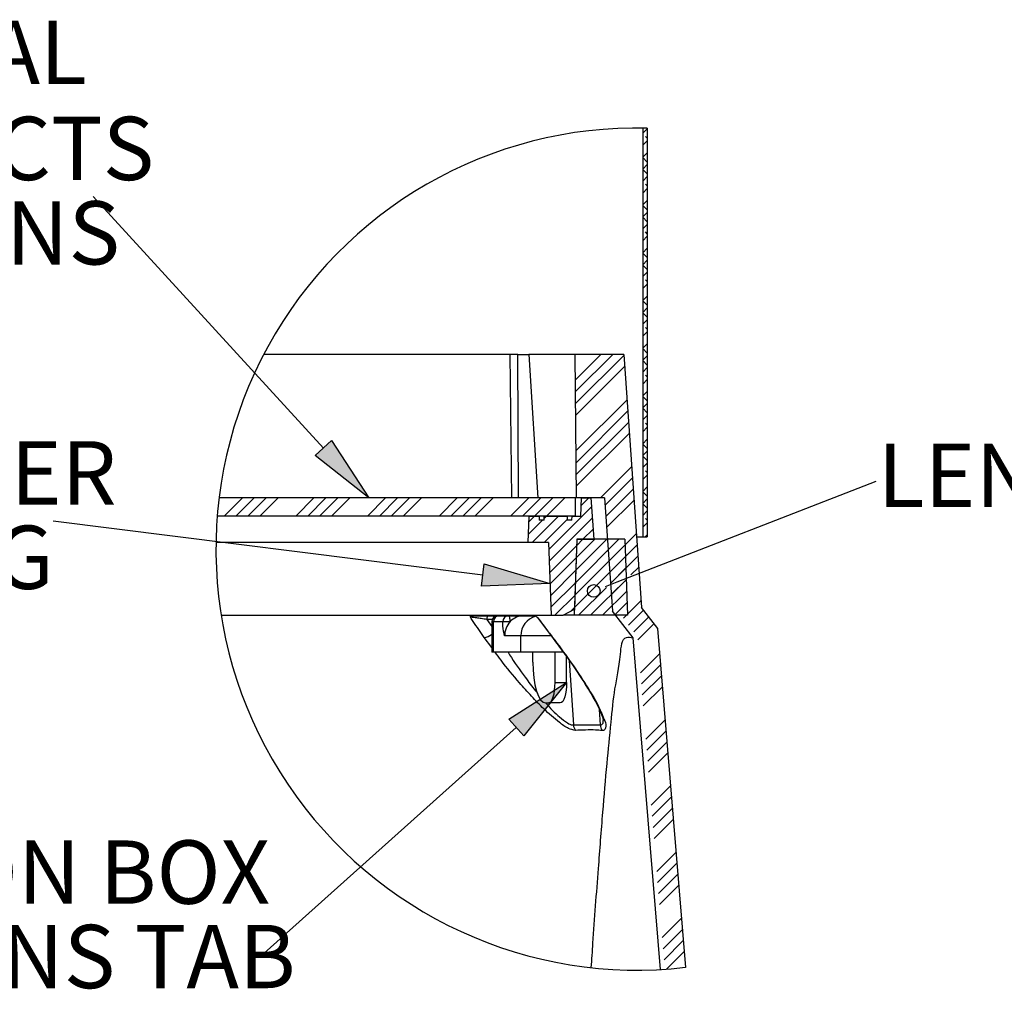
# Model space of a CAD drawing. Extents: x 9 to 161, y 6 to 104.
# Drawn here: x 102 to 116, y 36 to 51 of the extents above; entities that cross this region are included whole.
import ezdxf

# ---------------------------------------------------------------- set-up
doc = ezdxf.new("R2010")
doc.units = 0
doc.header["$LTSCALE"] = 10
doc.header["$MEASUREMENT"] = 0
doc.linetypes.add('SLD-SOLID', pattern=[0])
doc.layers.get('0').update_dxf_attribs({"linetype": 'CONTINUOUS'})
doc.layers.add('SLD-0', color=7, linetype='SLD-SOLID')
doc.styles.add('SLDTEXTSTYLE1', font='GOTHIC.TTF', dxfattribs={"width": 0.913})

# ---------------------------------------------------------------- blocks, each defined once
blk = doc.blocks.new('SW_NOTE_26')
at = {"layer": 'SLD-0', "char_height": 9.375, "attachment_point": 1, "style": 'SLDTEXTSTYLE1'}
for s, insert in [('NATURAL EFFECTS', (-103.23, 11.83)), ('LENS', (-27.4, -0.67))]:
    blk.add_mtext(s, dxfattribs=dict(at, insert=insert))
blk = doc.blocks.new('SW_NOTE_27')
at = {"layer": 'SLD-0', "char_height": 9.375, "attachment_point": 1, "style": 'SLDTEXTSTYLE1'}
for s, insert in [('LENS RETAINER', (-84.6, 11.83)), ('RING', (-29.85, -0.67))]:
    blk.add_mtext(s, dxfattribs=dict(at, insert=insert))
blk = doc.blocks.new('SW_NOTE_28')
at = {"layer": 'SLD-0', "insert": (0.2, 5.58), "char_height": 9.375, "attachment_point": 1, "style": 'SLDTEXTSTYLE1'}
blk.add_mtext('LENS SEAL', dxfattribs=at)
blk = doc.blocks.new('SW_NOTE_29')
at = {"layer": 'SLD-0', "char_height": 9.375, "attachment_point": 1, "style": 'SLDTEXTSTYLE1'}
for s, insert in [('TRANSITION BOX ', (-101.51, 16.71)), ('LENS TAB', (-53.37, 4.21))]:
    blk.add_mtext(s, dxfattribs=dict(at, insert=insert))
blk = doc.blocks.new('SW_HATCH_2')
at = {"layer": 'SLD-0', "color": 7, "linetype": 'SLD-SOLID'}
for p, q in [((0, 0), (0.66, 0.66)), ((0, -1.77), (0.66, -1.11)), ((0.66, -0.72), (0.41, -0.47)), ((0, -3.54), (0.66, -2.88)), ((0.66, -4.26), (0, -3.6)), ((0, -5.3), (0.66, -4.64)), ((0.66, -6.02), (0, -5.36)), ((0, -7.07), (0.66, -6.41)), ((0, -8.84), (0.66, -8.18)), ((0.66, -7.79), (0.41, -7.54)), ((0, -10.61), (0.66, -9.95)), ((0.66, -11.33), (0, -10.67)), ((0, -12.37), (0.66, -11.71)), ((0.66, -13.1), (0, -12.44)), ((0, -14.14), (0.66, -13.48)), ((0, -15.91), (0.66, -15.25)), ((0.66, -14.86), (0.41, -14.61)), ((0, -17.68), (0.66, -17.02)), ((0.66, -18.4), (0, -17.74)), ((0, -19.45), (0.66, -18.79)), ((0.66, -20.17), (0, -19.51)), ((0, -21.21), (0.66, -20.55)), ((0.66, -21.93), (0.41, -21.69)), ((0, -22.98), (0.66, -22.32)), ((0, -24.75), (0.66, -24.09)), ((0.66, -25.47), (0, -24.81)), ((0, -26.52), (0.66, -25.86)), ((0.66, -27.24), (0, -26.58)), ((0, -28.28), (0.66, -27.62)), ((0.66, -29.01), (0.41, -28.76)), ((0, -30.05), (0.66, -29.39)), ((0, -31.82), (0.66, -31.16)), ((0.66, -32.54), (0, -31.88)), ((-9.98, -36.5), (-6.22, -32.74)), ((-9.97, -38.25), (-4.45, -32.74)), ((-9.95, -40.01), (-2.78, -32.83)), ((0, -33.59), (0.66, -32.93)), ((-9.94, -41.76), (-2.66, -34.48)), ((0.66, -34.31), (0, -33.65)), ((0, -35.36), (0.66, -34.7)), ((0.66, -36.08), (0.41, -35.83)), ((0, -37.12), (0.66, -36.46)), ((0, -38.89), (0.66, -38.23)), ((0.66, -39.61), (0, -38.95)), ((-9.89, -47.01), (-2.32, -39.44)), ((0, -40.66), (0.66, -40)), ((0.66, -41.38), (0, -40.72)), ((-9.88, -48.77), (-2.2, -41.09)), ((0, -42.43), (0.66, -41.77)), ((-9.86, -50.52), (-2.09, -42.75)), ((0, -44.19), (0.66, -43.53)), ((0.66, -43.15), (0.41, -42.9)), ((-9.85, -52.27), (-1.97, -44.4)), ((0, -45.96), (0.66, -45.3)), ((0.66, -46.68), (0, -46.02)), ((0, -47.73), (0.66, -47.07)), ((0.66, -48.45), (0, -47.79)), ((-6.25, -53.98), (-1.62, -49.35)), ((0, -49.5), (0.66, -48.84)), ((-5.58, -55.08), (-1.51, -51.01)), ((0, -51.27), (0.66, -50.61)), ((0.66, -50.22), (0.41, -49.97)), ((0, -53.03), (0.66, -52.37)), ((-5.47, -56.73), (-1.39, -52.66)), ((0.66, -53.75), (0, -53.09)), ((-61.98, -56.68), (-59.28, -53.98)), ((-60.22, -56.68), (-57.52, -53.98)), ((-58.45, -56.68), (-55.75, -53.98)), ((-56.68, -56.68), (-53.98, -53.98)), ((-51.38, -56.68), (-48.68, -53.98)), ((-49.61, -56.68), (-46.91, -53.98)), ((-47.84, -56.68), (-45.14, -53.98)), ((-46.07, -56.68), (-43.37, -53.98)), ((-40.77, -56.68), (-38.07, -53.98)), ((-39, -56.68), (-36.3, -53.98)), ((-37.23, -56.68), (-34.53, -53.98)), ((-35.47, -56.68), (-32.77, -53.98)), ((-30.16, -56.68), (-27.46, -53.98)), ((-28.4, -56.68), (-25.7, -53.98)), ((-26.63, -56.68), (-23.93, -53.98)), ((-24.86, -56.68), (-22.16, -53.98)), ((-19.56, -56.68), (-16.86, -53.98)), ((-17.79, -56.68), (-15.09, -53.98)), ((-16.02, -56.68), (-13.32, -53.98)), ((-14.25, -56.68), (-11.55, -53.98)), ((-13.92, -61.65), (-7.58, -55.31)), ((-9.13, -55.09), (-8.01, -53.97)), ((-5.35, -58.39), (-1.28, -54.31)), ((0, -54.8), (0.66, -54.14)), ((0.66, -55.52), (0, -54.86)), ((-16.86, -57.52), (-16.02, -56.68)), ((-16.38, -60.57), (-12.49, -56.68)), ((-14.6, -57.03), (-14.25, -56.68)), ((0, -56.57), (0.66, -55.91)), ((-16.93, -59.35), (-14.84, -57.27)), ((-14.61, -60.57), (-11.2, -57.16)), ((-13.86, -63.36), (-7.46, -56.96)), ((0, -58.34), (0.66, -57.68)), ((0.66, -57.29), (0.41, -57.04)), ((-8.86, -60.12), (-7.35, -58.61)), ((-5.01, -63.34), (-0.93, -59.27)), ((0.37, -59.74), (0.66, -59.44)), ((-13.8, -65.07), (-9.78, -61.04)), ((-10.04, -68.37), (-2.61, -60.95)), ((-9.97, -66.54), (-3.55, -60.12)), ((-9.91, -64.71), (-5.32, -60.12)), ((-9.84, -62.88), (-7.09, -60.12)), ((-9.78, -61.04), (-8.86, -60.12)), ((-4.89, -65), (-0.82, -60.92)), ((-10.1, -70.2), (-2.55, -62.66)), ((-4.68, -66.55), (-0.7, -62.57)), ((-13.74, -66.78), (-9.84, -62.87)), ((-13.68, -68.48), (-9.9, -64.7)), ((-4.68, -66.55), (-2.49, -64.36)), ((-1.76, -65.4), (-0.58, -64.22)), ((-13.62, -70.19), (-9.97, -66.54)), ((-7.73, -71.37), (-2.46, -66.1)), ((-4.66, -68.3), (-2.46, -66.1)), ((-13.03, -71.37), (-10.03, -68.37)), ((-9.5, -71.37), (-5.37, -67.24)), ((-5.96, -71.37), (-2.37, -67.78)), ((-4.2, -71.37), (-2.31, -69.49)), ((-2.87, -71.81), (-0.24, -69.18)), ((-10.66, -70.77), (-10.1, -70.2)), ((-2.43, -71.37), (-2.25, -71.2)), ((-2.1, -72.81), (0.06, -70.65)), ((-1.33, -73.8), (0.83, -71.64)), ((-0.75, -75), (1.61, -72.64)), ((-0.35, -79.9), (2.46, -77.09)), ((-0.21, -81.53), (2.6, -78.72)), ((-0.08, -83.17), (2.73, -80.36)), ((0.05, -84.8), (2.86, -81.99)), ((0.46, -89.7), (3.27, -86.89)), ((0.59, -91.33), (3.4, -88.52)), ((0.73, -92.97), (3.54, -90.16)), ((0.86, -94.6), (3.67, -91.79)), ((1.26, -99.5), (4.07, -96.69)), ((1.4, -101.13), (4.21, -98.32)), ((1.53, -102.77), (4.34, -99.96)), ((1.67, -104.4), (4.48, -101.59)), ((2.07, -109.3), (4.88, -106.49)), ((2.2, -110.93), (5.01, -108.12)), ((2.34, -112.57), (5.15, -109.76)), ((2.47, -114.2), (5.28, -111.39)), ((2.87, -119.1), (5.68, -116.29)), ((3.01, -120.74), (5.82, -117.93)), ((3.14, -122.37), (5.95, -119.56)), ((3.52, -123.76), (6.09, -121.19))]:
    blk.add_line(p, q, dxfattribs=at)

msp = doc.modelspace()

# ---------------------------------------------------------------- hatches: boundary and pattern name
at = {"linetype": 'CONTINUOUS'}
for points in [[(106.033, 44.241), (106.279, 44.466), (106.831, 43.615)], [(108.497, 42.305), (108.539, 42.636), (109.51, 42.346)], [(109.123, 40.089), (108.901, 40.337), (109.757, 40.88)]]:
    msp.add_hatch(color=7, dxfattribs=at).paths.add_polyline_path(points, flags=0)

# ---------------------------------------------------------------- linework, layer by layer
at = {"layer": 'SLD-0', "color": 7, "linetype": 'SLD-SOLID'}
for p, q in [((110.885, 49.091), (110.885, 43.04)), ((110.951, 49.09), (110.951, 43.04)), ((106.156, 44.353), (102.751, 48.075)), ((108.921, 45.74), (105.273, 45.74)), ((108.948, 43.616), (108.921, 45.74)), ((109.037, 45.74), (108.921, 45.74)), ((109.045, 43.616), (109.037, 45.74)), ((109.037, 45.74), (109.197, 45.74)), ((109.197, 45.74), (109.332, 43.615)), ((109.883, 45.74), (109.197, 45.74)), ((109.902, 43.615), (109.883, 45.74)), ((110.606, 45.74), (109.883, 45.74)), ((110.606, 45.74), (110.868, 41.99)), ((110.508, 42.371), (114.342, 43.86)), ((109.886, 43.615), (104.612, 43.615)), ((109.902, 43.616), (104.613, 43.616)), ((109.886, 43.615), (109.886, 43.345)), ((110.319, 43.615), (109.902, 43.615)), ((109.966, 43.345), (109.976, 43.616)), ((109.976, 43.616), (110.118, 43.616)), ((110.118, 43.616), (110.161, 43.001)), ((110.319, 43.615), (110.436, 41.935)), ((109.886, 43.345), (104.585, 43.345)), ((109.188, 42.956), (109.201, 43.345)), ((109.201, 43.345), (109.35, 43.345)), ((109.35, 43.345), (109.352, 43.286)), ((109.424, 43.286), (109.426, 43.345)), ((109.426, 43.345), (109.764, 43.345)), ((109.764, 43.345), (109.766, 43.286)), ((109.837, 43.286), (109.839, 43.345)), ((109.839, 43.345), (109.966, 43.345)), ((108.518, 42.471), (102.158, 43.271)), ((109.424, 43.286), (109.352, 43.286)), ((109.837, 43.286), (109.766, 43.286)), ((109.91, 43.001), (109.871, 41.876)), ((109.91, 43.001), (109.874, 41.966)), ((110.621, 43.001), (109.91, 43.001)), ((109.91, 43.001), (110.161, 43.001)), ((110.621, 43.001), (110.66, 41.876)), ((110.795, 43.04), (110.885, 43.04)), ((110.885, 43.04), (110.951, 43.04)), ((109.188, 42.956), (104.567, 42.956)), ((109.489, 42.956), (109.188, 42.956)), ((109.489, 42.956), (109.527, 41.876)), ((110.333, 42.304), (110.508, 42.371)), ((111.107, 41.681), (110.868, 41.99)), ((104.644, 41.876), (109.527, 41.876)), ((108.351, 41.87), (109.28, 41.87)), ((108.578, 41.825), (108.579, 41.835)), ((108.579, 41.835), (108.582, 41.845)), ((108.582, 41.845), (108.584, 41.854)), ((108.584, 41.854), (108.588, 41.86)), ((108.588, 41.86), (108.591, 41.865)), ((108.591, 41.865), (108.595, 41.869)), ((108.595, 41.869), (108.599, 41.87)), ((108.728, 41.869), (108.731, 41.87)), ((108.901, 41.868), (108.896, 41.87)), ((108.906, 41.863), (108.901, 41.868)), ((108.911, 41.855), (108.906, 41.863)), ((108.915, 41.844), (108.911, 41.855)), ((108.918, 41.831), (108.915, 41.844)), ((109.319, 41.846), (109.545, 41.55)), ((109.323, 41.846), (109.32, 41.846)), ((109.527, 41.876), (109.705, 41.876)), ((109.705, 41.876), (109.874, 41.966)), ((109.871, 41.876), (109.705, 41.876)), ((110.66, 41.876), (109.871, 41.876)), ((110.742, 41.54), (110.436, 41.935)), ((108.577, 41.814), (108.578, 41.825)), ((108.654, 41.814), (108.577, 41.814)), ((108.577, 41.814), (108.648, 41.712)), ((108.648, 41.78), (108.648, 41.33)), ((108.674, 41.78), (108.648, 41.78)), ((108.674, 41.33), (108.674, 41.78)), ((108.811, 41.78), (108.674, 41.78)), ((108.92, 41.816), (108.918, 41.831)), ((108.922, 41.799), (108.92, 41.816)), ((108.923, 41.782), (108.922, 41.799)), ((108.648, 41.4), (108.538, 41.549)), ((109.079, 41.57), (108.839, 41.57)), ((109.079, 41.33), (109.079, 41.57)), ((109.53, 41.57), (109.079, 41.57)), ((109.545, 41.55), (109.545, 41.551)), ((109.55, 41.549), (109.545, 41.55)), ((109.545, 41.55), (109.545, 41.55)), ((111.52, 36.663), (111.107, 41.681)), ((111.146, 36.631), (110.742, 41.54)), ((108.674, 41.33), (108.648, 41.33)), ((109.079, 41.33), (108.674, 41.33)), ((109.709, 41.33), (109.079, 41.33)), ((109.257, 41.18), (109.257, 41.33)), ((109.587, 40.88), (109.587, 41.33)), ((109.757, 40.88), (109.757, 41.261)), ((109.257, 41.18), (109.26, 41.063)), ((109.795, 41.208), (109.858, 40.252)), ((109.26, 41.063), (109.271, 40.95)), ((109.271, 40.95), (109.289, 40.846)), ((109.289, 40.846), (109.312, 40.755)), ((109.579, 40.765), (109.585, 40.821)), ((109.585, 40.821), (109.587, 40.88)), ((109.587, 40.88), (109.757, 40.88)), ((109.756, 40.821), (109.75, 40.765)), ((109.757, 40.88), (109.756, 40.821)), ((109.312, 40.755), (109.341, 40.681)), ((109.341, 40.681), (109.373, 40.625)), ((109.545, 40.63), (109.559, 40.668)), ((109.559, 40.668), (109.571, 40.713)), ((109.571, 40.713), (109.579, 40.765)), ((109.73, 40.668), (109.716, 40.63)), ((109.742, 40.713), (109.73, 40.668)), ((109.75, 40.765), (109.742, 40.713)), ((109.373, 40.625), (109.408, 40.591)), ((109.408, 40.591), (109.445, 40.58)), ((109.445, 40.58), (109.492, 40.58)), ((109.492, 40.58), (109.511, 40.585)), ((109.663, 40.58), (109.492, 40.58)), ((109.511, 40.585), (109.528, 40.602)), ((109.528, 40.602), (109.545, 40.63)), ((109.682, 40.585), (109.663, 40.58)), ((109.699, 40.602), (109.682, 40.585)), ((109.716, 40.63), (109.699, 40.602)), ((110.241, 40.483), (110.256, 40.252)), ((109.858, 40.252), (110.256, 40.252)), ((109.012, 40.213), (105.278, 36.871))]:
    msp.add_line(p, q, dxfattribs=at)
at = {"layer": 'SLD-0'}
for p, q in [((106.033, 44.241), (106.279, 44.466)), ((106.279, 44.466), (106.831, 43.615)), ((106.831, 43.615), (106.033, 44.241)), ((108.497, 42.305), (108.539, 42.636)), ((108.539, 42.636), (109.51, 42.346)), ((109.51, 42.346), (108.497, 42.305)), ((108.901, 40.337), (109.757, 40.88)), ((109.757, 40.88), (109.123, 40.089)), ((109.123, 40.089), (108.901, 40.337))]:
    msp.add_line(p, q, dxfattribs=at)
at = {"layer": 'SLD-0', "color": 7, "linetype": 'SLD-SOLID'}
msp.add_circle((110.158, 42.236), 0.0937, dxfattribs=at)
for centre, radius, start, end in [((110.801, 42.857), 6.235, 88.6234, 276.6177), ((108.738, 41.78), 0.09, 90.0031, 179.9957), ((108.762, 41.782), 0.0878, 91.5256, 181.4476), ((108.899, 41.782), 0.0878, 91.5268, 181.4476), ((109.125, 41.592), 0.278, 90.2784, 136.8667), ((109.375, 41.576), 0.296, 104.6885, 181.2034), ((109.271, 41.81), 0.0599, 37.0737, 58.7308), ((108.91, 39.528), 2.253, 89.6705, 92.5109), ((109.147, 41.571), 0.308, 136.8269, 180.2375), ((108.515, 41.776), 0.228, 275.9304, 305.5958), ((110.014, 40.263), 0.156, 184.1854, 216.4414), ((110.41, 40.26), 0.154, 183.1101, 215.6792)]:
    msp.add_arc(centre, radius, start, end, dxfattribs=at)
for points, knots in [([(108.333, 41.846), (108.333, 41.846), (108.333, 41.852), (108.334, 41.865), (108.345, 41.868), (108.351, 41.87)], [0, 0, 0, 0, 0.010776, 0.510098, 1, 1, 1, 1]), ([(108.538, 41.549), (108.484, 41.628), (108.415, 41.727), (108.347, 41.826), (108.333, 41.846)], [0, 0, 0, 0, 0.797689, 1, 1, 1, 1]), ([(108.577, 41.814), (108.549, 41.819), (108.499, 41.827), (108.433, 41.837), (108.385, 41.843), (108.357, 41.846), (108.342, 41.846), (108.336, 41.846), (108.333, 41.846)], [0, 0, 0, 0, 0.345617, 0.618765, 0.814454, 0.930867, 0.959949, 1, 1, 1, 1]), ([(109.28, 41.87), (109.287, 41.868), (109.303, 41.863), (109.316, 41.852), (109.323, 41.846), (109.323, 41.846)], [0, 0, 0, 0, 0.423062, 0.988389, 1, 1, 1, 1]), ([(109.323, 41.846), (109.378, 41.775), (109.453, 41.676), (109.529, 41.577), (109.55, 41.549)], [0, 0, 0, 0, 0.719328, 1, 1, 1, 1]), ([(108.839, 41.57), (108.839, 41.57), (108.829, 41.618), (108.814, 41.688), (108.812, 41.758), (108.811, 41.78)], [0, 0, 0, 0, 0.003997, 0.699229, 1, 1, 1, 1]), ([(109.544, 41.55), (109.561, 41.528), (109.603, 41.471), (109.706, 41.337), (109.841, 41.146), (109.986, 40.93), (110.103, 40.742), (110.187, 40.593), (110.246, 40.476), (110.28, 40.394), (110.296, 40.345), (110.299, 40.324), (110.3, 40.32)], [0, 0, 0, 0, 0.057835, 0.145997, 0.349935, 0.540117, 0.686001, 0.805445, 0.895372, 0.956319, 0.989935, 1, 1, 1, 1]), ([(109.55, 41.549), (109.635, 41.436), (109.8, 41.216), (110.027, 40.875), (110.213, 40.577), (110.305, 40.355), (110.354, 40.227), (110.313, 40.169), (110.291, 40.17), (110.285, 40.171)], [0, 0, 0, 0, 0.2593297, 0.5058856, 0.7542368, 0.8950342, 0.9591721, 0.9899308, 1, 1, 1, 1]), ([(110.123, 36.659), (110.131, 36.78), (110.163, 37.269), (110.222, 38.037), (110.29, 38.923), (110.35, 39.648), (110.412, 40.248), (110.465, 40.811), (110.554, 41.161), (110.572, 41.579), (110.706, 41.548), (110.742, 41.54)], [0, 0, 0, 0, 0.072681, 0.292443, 0.459125, 0.603238, 0.724818, 0.823911, 0.927074, 0.979911, 1, 1, 1, 1]), ([(109.888, 40.171), (109.854, 40.179), (109.765, 40.199), (109.611, 40.319), (109.429, 40.477), (109.235, 40.677), (109.022, 40.916), (108.841, 41.133), (108.728, 41.289), (108.699, 41.33)], [0, 0, 0, 0, 0.062814, 0.160103, 0.341228, 0.496282, 0.656255, 0.911521, 1, 1, 1, 1]), ([(108.89, 41.33), (108.898, 41.317), (108.976, 41.189), (109.113, 40.999), (109.252, 40.811), (109.317, 40.735), (109.327, 40.723)], [0, 0, 0, 0, 0.060155, 0.602165, 0.93809, 1, 1, 1, 1]), ([(109.448, 40.58), (109.45, 40.577), (109.513, 40.502), (109.617, 40.397), (109.748, 40.292), (109.822, 40.251), (109.853, 40.252), (109.858, 40.252)], [0, 0, 0, 0, 0.020021, 0.54753, 0.825505, 0.973527, 1, 1, 1, 1]), ([(110.256, 40.252), (110.261, 40.252), (110.282, 40.251), (110.305, 40.285), (110.298, 40.309), (110.296, 40.319)], [0, 0, 0, 0, 0.155723, 0.672719, 1, 1, 1, 1]), ([(110.285, 40.171), (110.252, 40.173), (110.12, 40.183), (109.988, 40.176), (109.888, 40.171)], [0, 0, 0, 0, 0.245841, 1, 1, 1, 1])]:
    msp.add_open_spline(points, degree=3, knots=knots, dxfattribs=at)

# ---------------------------------------------------------------- block references
at = {"color": 7, "linetype": 'CONTINUOUS', "xscale": 0.1, "yscale": 0.1, "zscale": 0.1}
for name, p in [('SW_NOTE_26', (102.751, 48.075)), ('SW_HATCH_2', (110.885, 49.013)), ('SW_NOTE_27', (102.158, 43.271)), ('SW_NOTE_28', (114.342, 43.86)), ('SW_NOTE_29', (105.278, 36.871))]:
    msp.add_blockref(name, p, dxfattribs=at)

# ---------------------------------------------------------------- texts
at = {"layer": 'SLD-0', "insert": (96.412, 50.679), "char_height": 0.9375, "attachment_point": 1, "style": 'SLDTEXTSTYLE1'}
msp.add_mtext('OPTIONAL', dxfattribs=at)

doc.saveas('drawing.dxf')
